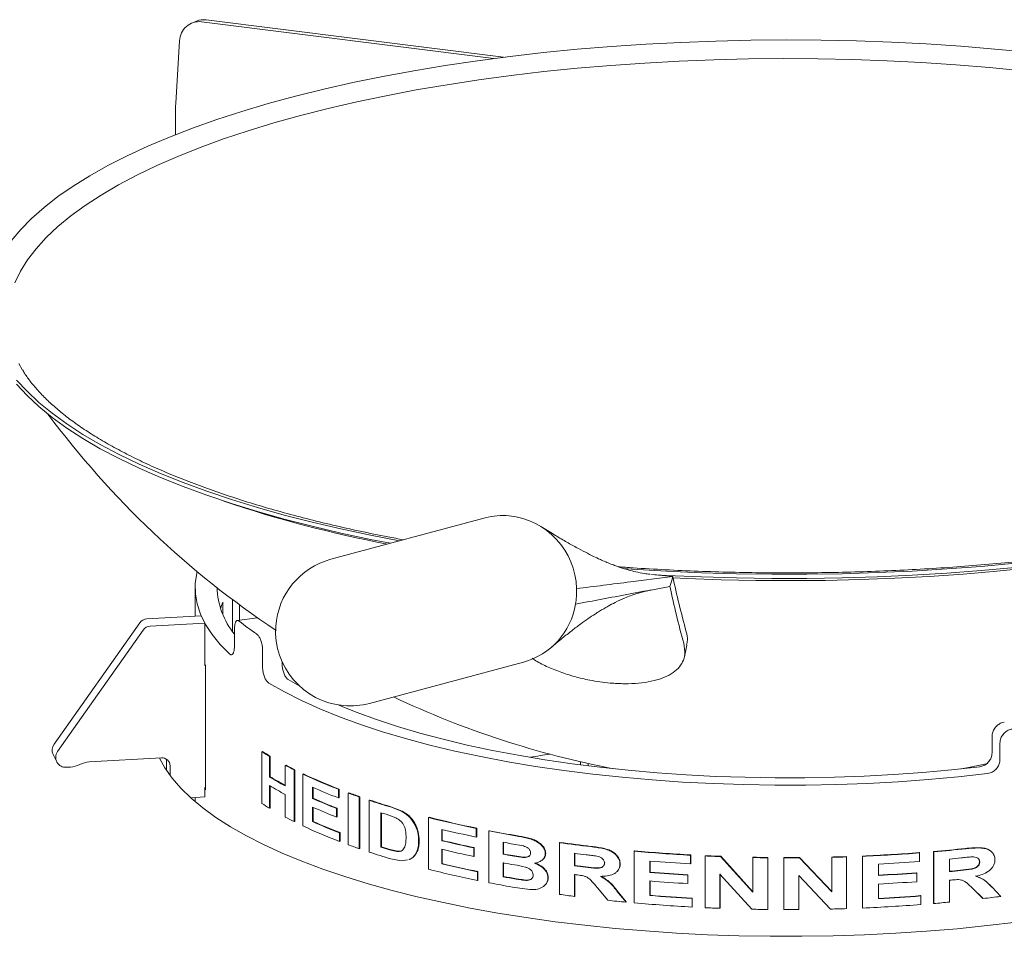
# Model space of a CAD drawing. Units: millimetres. Extents: x 5 to 415, y 5 to 292.
# Drawn here: x 264 to 276, y 125 to 137 of the extents above; entities that cross this region are included whole.
import ezdxf

# ---------------------------------------------------------------- set-up
doc = ezdxf.new("R2010")
doc.units = ezdxf.units.MM

msp = doc.modelspace()

# ---------------------------------------------------------------- linework, layer by layer
at = {"color": 7, "linetype": 'Continuous', "lineweight": 15}
for p, q in [((269.87013, 136.49759), (266.10634, 136.97179)), ((265.98354, 136.95569), (265.92551, 136.9318)), ((269.74771, 136.48181), (266.04831, 136.94789)), ((265.77142, 136.70768), (265.72205, 135.91748)), ((265.72026, 135.51891), (265.72026, 135.86132)), ((269.63654, 130.66745), (267.68594, 130.14429)), ((271.78566, 129.94739), (271.74497, 129.95253)), ((271.78566, 129.94739), (272.01397, 129.92701)), ((271.99556, 129.86327), (271.97714, 129.79952)), ((272.01397, 129.92701), (271.99556, 129.86327)), ((265.96775, 129.78475), (265.96775, 129.42249)), ((266.43971, 129.23026), (266.43971, 129.63415)), ((266.31746, 129.5999), (266.31746, 129.44583)), ((266.52855, 129.56786), (266.52855, 129.37258)), ((266.0438, 129.42664), (265.35561, 129.38909)), ((266.08866, 129.33526), (266.0438, 129.42664)), ((266.75882, 129.40203), (266.49801, 129.36868)), ((266.73962, 129.39957), (266.73962, 129.41554)), ((265.26579, 129.33952), (264.18269, 127.80267)), ((265.31065, 129.24815), (264.22756, 127.7113)), ((266.08866, 129.33526), (265.40047, 129.29772)), ((266.08866, 128.79839), (266.08866, 129.33526)), ((266.46533, 129.25598), (266.46533, 129.04646)), ((266.82138, 128.99306), (266.82138, 128.78355)), ((272.16003, 128.9104), (272.19176, 129.05691)), ((266.097, 128.79884), (266.08866, 128.79839)), ((266.09776, 127.22616), (266.09776, 128.79751)), ((267.06754, 128.84854), (267.06754, 128.82645)), ((268.17525, 128.31988), (270.12586, 128.84304)), ((267.14647, 128.62038), (267.29104, 128.53714)), ((276.05453, 127.90371), (276.05453, 127.6942)), ((276.15402, 127.81726), (276.15402, 127.60775)), ((264.1703, 127.67248), (264.21516, 127.5811)), ((264.62804, 127.57947), (265.5404, 127.62925)), ((266.8115, 127.7081), (266.82135, 127.70981)), ((266.8115, 127.05337), (266.8115, 127.7081)), ((266.90899, 127.64796), (266.91869, 127.64977)), ((266.90899, 127.64796), (266.90899, 127.38775)), ((266.91869, 127.64977), (266.91869, 127.38955)), ((264.38906, 127.51405), (264.33984, 127.51137)), ((265.60519, 127.61254), (265.60519, 127.47202)), ((265.65006, 127.53047), (265.65006, 127.40857)), ((267.10904, 127.53548), (267.11845, 127.53746)), ((267.10904, 127.27527), (267.10904, 127.53548)), ((270.84455, 127.54176), (270.84455, 127.58103)), ((270.94171, 127.5294), (270.94171, 127.55907)), ((266.90899, 127.38775), (266.91869, 127.38955)), ((267.22055, 127.47812), (267.22979, 127.48017)), ((267.22055, 127.47812), (267.22055, 126.82339)), ((267.22979, 127.48017), (267.22979, 126.82545)), ((267.33157, 127.42421), (267.34065, 127.42635)), ((267.33157, 126.76949), (267.33157, 127.42421)), ((266.09776, 127.25372), (266.08866, 127.25323)), ((266.08866, 127.13537), (266.08866, 127.25323)), ((266.90899, 127.27863), (266.90899, 126.99323)), ((266.91869, 127.27285), (266.91869, 126.99504)), ((267.45212, 127.25979), (267.45212, 127.1171)), ((267.46101, 127.25583), (267.46101, 127.11931)), ((265.9114, 127.1257), (266.08866, 127.13537)), ((265.96775, 127.12878), (265.96775, 127.07636)), ((267.10904, 126.88076), (267.10904, 127.16615)), ((267.45212, 127.1171), (267.46101, 127.11931)), ((267.78161, 127.23226), (267.79002, 127.23468)), ((267.78161, 127.23226), (267.78161, 127.12314)), ((267.78161, 127.12314), (267.79002, 127.12556)), ((267.79002, 127.23468), (267.79002, 127.12556)), ((267.90571, 127.18553), (267.91394, 127.18802)), ((267.90571, 126.5308), (267.90571, 127.18553)), ((268.04558, 127.13554), (268.05361, 127.1381)), ((268.04558, 127.13554), (268.04558, 126.48081)), ((268.05361, 127.1381), (268.05361, 126.48337)), ((266.90899, 126.99323), (266.91869, 126.99504)), ((267.45212, 127.00797), (267.45212, 126.82331)), ((267.46101, 127.00401), (267.46101, 126.82552)), ((268.1705, 127.09312), (268.17834, 127.09575)), ((268.1705, 126.43839), (268.1705, 127.09312)), ((268.43833, 127.00857), (268.58128, 126.95424)), ((268.44577, 127.01132), (268.5885, 126.95705)), ((267.75837, 126.98946), (267.76682, 126.99187)), ((267.75837, 126.98946), (267.75837, 126.88034)), ((267.75837, 126.88034), (267.76682, 126.88275)), ((267.76682, 126.99187), (267.76682, 126.88275)), ((268.31785, 126.93646), (268.31785, 126.49997)), ((268.32547, 126.93407), (268.32547, 126.50267)), ((268.50763, 126.87259), (268.38435, 126.91583)), ((268.58128, 126.95424), (268.5885, 126.95705)), ((268.92315, 126.87472), (268.92988, 126.87766)), ((268.92315, 126.21999), (268.92315, 126.87472)), ((267.22055, 126.82339), (267.22979, 126.82545)), ((267.45212, 126.82331), (267.46101, 126.82552)), ((267.79328, 126.68216), (267.80167, 126.68459)), ((267.79328, 126.68216), (267.79328, 126.57304)), ((267.80167, 126.68459), (267.80167, 126.57547)), ((269.0881, 126.72498), (269.0881, 126.58229)), ((269.09458, 126.72343), (269.09458, 126.58529)), ((269.52587, 126.73693), (269.5317, 126.74008)), ((269.52587, 126.73693), (269.52587, 126.62781)), ((269.52587, 126.62781), (269.5317, 126.63096)), ((269.5317, 126.74008), (269.5317, 126.63096)), ((269.68646, 126.70484), (269.69206, 126.70804)), ((269.68646, 126.05011), (269.68646, 126.70484)), ((267.79328, 126.57304), (267.80167, 126.57547)), ((268.32547, 126.50267), (268.31785, 126.49997)), ((268.79642, 126.57388), (268.80333, 126.57678)), ((269.0881, 126.58229), (269.09458, 126.58529)), ((269.49556, 126.49137), (269.50143, 126.49451)), ((269.50143, 126.49451), (269.50143, 126.38539)), ((269.86504, 126.56211), (269.86504, 126.41102)), ((269.87037, 126.56114), (269.87037, 126.41427)), ((270.12218, 126.51516), (269.96779, 126.54373)), ((270.58015, 126.55684), (270.58442, 126.56026)), ((270.58015, 125.90212), (270.58015, 126.55684)), ((268.04558, 126.48081), (268.05361, 126.48337)), ((268.42871, 126.46586), (268.51998, 126.44508)), ((268.43617, 126.46861), (268.5273, 126.44787)), ((268.5273, 126.44787), (268.51998, 126.44508)), ((268.5273, 126.44787), (268.58056, 126.45407)), ((268.77245, 126.44096), (268.7794, 126.44385)), ((269.0881, 126.47316), (269.0881, 126.2885)), ((269.09458, 126.47617), (269.09458, 126.29151)), ((269.49556, 126.49137), (269.49556, 126.38225)), ((269.49556, 126.38225), (269.50143, 126.38539)), ((269.87037, 126.41427), (269.86504, 126.41102)), ((269.98235, 126.3901), (270.1137, 126.36993)), ((269.9875, 126.39338), (270.11866, 126.37325)), ((270.11866, 126.37325), (270.1137, 126.36993)), ((270.19274, 126.3847), (270.19298, 126.38487)), ((270.40007, 126.41803), (270.40461, 126.42142)), ((270.77052, 126.42231), (270.77052, 126.26282)), ((270.77451, 126.4218), (270.77451, 126.26628)), ((271.5248, 126.44965), (271.52767, 126.45322)), ((271.5248, 125.79492), (271.5248, 126.44965)), ((272.23914, 126.39815), (272.24095, 126.40181)), ((272.23914, 126.39815), (272.23914, 126.28903)), ((272.24095, 126.40181), (272.24095, 126.29268)), ((272.42422, 126.38871), (272.42576, 126.39238)), ((272.42422, 125.73398), (272.42422, 126.38871)), ((272.61881, 126.38047), (272.62007, 126.38415)), ((272.61881, 126.38047), (273.0274, 125.93081)), ((272.62007, 126.38415), (273.02805, 125.93451)), ((273.0274, 126.36874), (273.02805, 126.37243)), ((273.21443, 126.36585), (273.21481, 126.36956)), ((273.21481, 126.36956), (273.21481, 125.71483)), ((274.02443, 125.9371), (274.02443, 126.37503)), ((274.02526, 126.37134), (274.02443, 126.37503)), ((274.02526, 125.93341), (274.02526, 126.37134)), ((274.21179, 126.37674), (274.21069, 126.38043)), ((274.21179, 126.37674), (274.21179, 125.72202)), ((274.41415, 125.73339), (274.41415, 126.38812)), ((274.41556, 126.38444), (274.41415, 126.38812)), ((274.41556, 125.72971), (274.41556, 126.38444)), ((275.13522, 126.42691), (275.13275, 126.43052)), ((275.13522, 126.42691), (275.13522, 126.31778)), ((275.31452, 125.79038), (275.31452, 126.44511)), ((275.31725, 126.44152), (275.31452, 126.44511)), ((275.31725, 125.78679), (275.31725, 126.44152)), ((268.58075, 126.32602), (268.44651, 126.35139)), ((268.65491, 126.3409), (268.58075, 126.32602)), ((268.68931, 126.3478), (268.67397, 126.34473)), ((268.69638, 126.35066), (268.68101, 126.34757)), ((268.68931, 126.3478), (268.69638, 126.35066)), ((269.0881, 126.2885), (269.09458, 126.29151)), ((269.86504, 126.3019), (269.86504, 126.12563)), ((269.87037, 126.30515), (269.87037, 126.12888)), ((270.35212, 126.32994), (270.35663, 126.33324)), ((270.77451, 126.26628), (270.77052, 126.26282)), ((271.15209, 126.30312), (271.14866, 126.2996)), ((271.34455, 126.28515), (271.34769, 126.28871)), ((271.7236, 126.32375), (271.7236, 126.18105)), ((271.72618, 126.32354), (271.72618, 126.18465)), ((272.23914, 126.28903), (272.24095, 126.29268)), ((273.0274, 125.93081), (273.0274, 126.36874)), ((273.21443, 126.36585), (273.21443, 125.71113)), ((273.41946, 126.36448), (273.41953, 126.36819)), ((273.41946, 125.70975), (273.41946, 126.36448)), ((273.61539, 126.36862), (274.02443, 125.9371)), ((273.61561, 126.36491), (273.61539, 126.36862)), ((273.61561, 126.36491), (274.02526, 125.93341)), ((274.61861, 126.28487), (274.61861, 126.14218)), ((275.5153, 126.35013), (275.5153, 126.19065)), ((275.89464, 126.31548), (275.89823, 126.31197)), ((269.54106, 126.18821), (269.54687, 126.19136)), ((269.54106, 126.18821), (269.54106, 126.07908)), ((269.54687, 126.19136), (269.54687, 126.08224)), ((269.87037, 126.12888), (269.86504, 126.12563)), ((270.77052, 126.1537), (270.77052, 125.8767)), ((270.77451, 126.15716), (270.77451, 125.88016)), ((271.31165, 126.19575), (271.31476, 126.19921)), ((271.7236, 126.18105), (271.72618, 126.18465)), ((272.20397, 126.14831), (272.20584, 126.15196)), ((272.20397, 126.14831), (272.20397, 126.03918)), ((272.20584, 126.15196), (272.20584, 126.04283)), ((273.01238, 125.71431), (272.60995, 126.15732)), ((272.60995, 126.15732), (272.60995, 125.72608)), ((272.61122, 126.161), (272.61122, 125.72976)), ((274.01025, 125.71624), (273.6067, 126.14137)), ((273.6067, 126.14137), (273.6067, 125.71013)), ((275.10043, 126.17248), (275.09801, 126.17609)), ((275.10043, 126.17248), (275.10043, 126.06335)), ((269.54106, 126.07908), (269.54687, 126.08224)), ((270.15943, 126.08296), (270.15453, 126.07964)), ((270.43266, 126.11299), (270.43715, 126.11638)), ((271.7236, 126.07193), (271.7236, 125.88726)), ((271.72618, 126.07553), (271.72618, 125.89086)), ((272.20397, 126.03918), (272.20584, 126.04283)), ((274.61861, 126.03305), (274.61861, 125.84839)), ((275.5153, 126.08153), (275.5153, 125.80452)), ((270.20225, 125.96316), (269.98457, 125.99519)), ((270.77052, 125.8767), (270.77451, 125.88016)), ((271.19017, 125.82758), (271.06019, 125.98568)), ((271.30623, 125.9452), (271.42165, 125.80439)), ((271.30943, 125.94874), (271.42467, 125.80795)), ((271.7236, 125.88726), (271.72618, 125.89086)), ((274.02526, 125.93341), (274.02443, 125.9371)), ((275.1526, 125.88263), (275.15011, 125.88623)), ((275.1526, 125.88263), (275.1526, 125.7735)), ((275.9358, 125.85264), (275.8064, 125.98193)), ((275.80986, 125.97841), (275.8064, 125.98193)), ((275.93945, 125.84915), (275.80986, 125.97841)), ((276.05384, 125.99236), (276.16639, 125.87688)), ((271.42165, 125.80439), (271.42467, 125.80795)), ((272.25673, 125.85158), (272.25852, 125.85523)), ((272.25673, 125.85158), (272.25673, 125.74246)), ((272.25673, 125.74246), (272.25852, 125.74611)), ((272.25852, 125.85523), (272.25852, 125.74611)), ((275.31725, 125.78679), (275.31452, 125.79038)), ((275.93945, 125.84915), (275.9358, 125.85264)), ((272.60995, 125.72608), (272.61122, 125.72976)), ((273.21443, 125.71113), (273.21481, 125.71483)), ((274.41556, 125.72971), (274.41415, 125.73339))]:
    msp.add_line(p, q, dxfattribs=at)
at = {"color": 7, "linetype": 'Continuous', "lineweight": 15, "flags": 128}
for points in [[(263.63968, 134.17437), (263.75968, 134.31746), (263.89842, 134.45865), (264.05563, 134.59768), (264.23101, 134.73427), (264.42422, 134.86816), (264.63489, 134.99909), (264.8626, 135.12681), (265.10693, 135.25107), (265.36739, 135.37164), (265.64349, 135.48827), (265.9347, 135.60075), (266.24044, 135.70886), (266.56013, 135.81239), (266.89316, 135.91114), (267.23888, 136.00491), (267.59662, 136.09353), (267.9657, 136.17683), (268.34539, 136.25465), (268.73498, 136.32683), (269.13369, 136.39324), (269.54078, 136.45374), (269.95544, 136.50823), (270.37689, 136.55659), (270.8043, 136.59874), (271.23685, 136.63459), (271.67371, 136.66407), (272.11403, 136.68712), (272.55696, 136.70371), (273.00165, 136.71379), (273.44724, 136.71736), (273.89287, 136.71439), (274.33769, 136.70491), (274.78082, 136.68892), (275.22141, 136.66646), (275.65862, 136.63757), (276.09161, 136.6023)], [(276.09161, 136.6023), (276.51953, 136.56073)], [(263.68473, 133.64474), (263.75544, 133.78955), (263.84543, 133.93317), (263.95453, 134.07532), (264.08252, 134.2157), (264.22913, 134.35404), (264.39409, 134.49006), (264.57707, 134.62351), (264.7777, 134.7541), (264.99558, 134.88158), (265.23028, 135.0057), (265.48133, 135.12622), (265.74825, 135.24288), (266.03049, 135.35547), (266.32749, 135.46376), (266.63867, 135.56752), (266.96341, 135.66657), (267.30106, 135.76069), (267.65096, 135.8497), (268.01241, 135.93343), (268.38468, 136.01172), (268.76705, 136.08439), (269.15875, 136.15132), (269.55901, 136.21236), (269.96702, 136.2674), (270.38199, 136.31632), (270.80308, 136.35904), (271.22947, 136.39546), (271.6603, 136.42551), (272.09471, 136.44914), (272.53186, 136.46629), (272.97086, 136.47693), (273.41084, 136.48104), (273.85094, 136.47862), (274.29028, 136.46966), (274.72799, 136.45419), (275.16319, 136.43224), (275.59503, 136.40384), (276.02265, 136.36906)], [(276.02265, 136.36906), (276.44519, 136.32797)], [(263.78344, 132.53881), (263.7366, 132.62192)], [(268.55409, 130.37714), (268.18924, 130.44781), (267.81379, 130.52788), (267.44926, 130.61337), (267.09634, 130.70412), (266.75572, 130.79994), (266.42806, 130.90066), (266.11398, 131.00609), (265.8141, 131.116), (265.52899, 131.23021), (265.25921, 131.34847), (265.00527, 131.47058), (264.76767, 131.59628), (264.54686, 131.72534), (264.34327, 131.85751), (264.15729, 131.99253), (263.98928, 132.13014), (263.83957, 132.27009), (263.70845, 132.41208)], [(268.43912, 130.3463), (268.18924, 130.39543), (267.81379, 130.4755), (267.44926, 130.56099), (267.09634, 130.65174), (266.75572, 130.74757), (266.42806, 130.84829), (266.11398, 130.95371), (265.8141, 131.06363), (265.52899, 131.17783), (265.25921, 131.29609), (265.00527, 131.4182), (264.76767, 131.5439), (264.54686, 131.67296), (264.34327, 131.80513), (264.15729, 131.94015), (263.98928, 132.07777), (263.83957, 132.21771), (263.70845, 132.35971)], [(280.60366, 130.87961), (280.29046, 130.7767), (279.96376, 130.67846), (279.62434, 130.58514), (279.27288, 130.49691), (278.91005, 130.41395), (278.53656, 130.33642), (278.15316, 130.26448), (277.76058, 130.19825), (277.3596, 130.13788), (276.951, 130.08349), (276.53558, 130.03517), (276.11416, 129.99302), (275.68755, 129.95713), (275.2566, 129.92756), (274.82215, 129.90438), (274.38505, 129.88762), (273.94615, 129.87733), (273.50631, 129.87351), (273.0664, 129.87619), (272.62728, 129.88535), (272.1898, 129.90097), (272.0178, 129.90891)], [(265.99269, 129.98845), (265.98825, 129.96949), (265.96952, 129.83901), (265.97125, 129.70839), (265.99345, 129.57798), (266.03605, 129.44813), (266.09894, 129.3192), (266.18195, 129.19154), (266.28485, 129.0655), (266.40736, 128.94142)], [(276.3456, 130.09293), (275.91552, 130.05392), (275.48071, 130.02125), (275.04201, 129.99498), (274.60028, 129.97515), (274.15636, 129.96182), (273.71111, 129.95499), (273.26539, 129.95469), (272.82006, 129.96092), (272.37599, 129.97366), (271.93402, 129.99289), (271.49501, 130.01857), (271.38385, 130.02613)], [(276.3456, 130.04055), (275.91552, 130.00155), (275.48071, 129.96887), (275.04201, 129.9426), (274.60028, 129.92278), (274.15636, 129.90944), (273.71111, 129.90261), (273.26539, 129.90231), (272.82006, 129.90854), (272.37599, 129.92128), (271.93402, 129.94051), (271.74418, 129.9508)], [(266.09776, 128.79751), (266.08947, 128.8124), (266.08866, 128.81387)], [(266.90024, 128.57747), (267.09838, 128.46477), (267.31391, 128.35568), (267.54624, 128.25049), (267.79474, 128.14949), (268.05872, 128.05295), (268.33747, 127.96114), (268.63022, 127.8743), (268.93618, 127.79269), (269.25452, 127.71651), (269.58435, 127.64598), (269.92479, 127.58129), (270.2749, 127.52261), (270.63372, 127.47011), (271.00029, 127.42392), (271.37358, 127.38419), (271.7526, 127.351), (272.1363, 127.32446), (272.52363, 127.30464), (272.91354, 127.29159), (273.30497, 127.28534), (273.69683, 127.28592), (274.08808, 127.29332), (274.47763, 127.30752), (274.86442, 127.32848), (275.2474, 127.35615), (275.62552, 127.39045), (275.99775, 127.43129)], [(267.78529, 128.29889), (268.00769, 128.20896), (268.26175, 128.11615), (268.52998, 128.0279), (268.81166, 127.94442), (269.10602, 127.86596), (269.41227, 127.79273), (269.72955, 127.72492), (270.05702, 127.66272), (270.39377, 127.60629), (270.7389, 127.55581), (271.09146, 127.51139), (271.45049, 127.47316), (271.81501, 127.44123), (272.18404, 127.41568), (272.55656, 127.39658), (272.93156, 127.38399), (273.30802, 127.37793), (273.68492, 127.37843), (274.06123, 127.38549), (274.43592, 127.39908), (274.80797, 127.41916), (275.17638, 127.44569), (275.54013, 127.47858), (275.89823, 127.51776)], [(265.51537, 127.62788), (265.58513, 127.50287), (265.67688, 127.3736), (265.78769, 127.24601), (265.9173, 127.1204), (266.06539, 126.99708), (266.23159, 126.87635), (266.4155, 126.75851), (266.61666, 126.64384), (266.8346, 126.53263), (267.06876, 126.42515), (267.31859, 126.32166), (267.58346, 126.22242), (267.86273, 126.12766), (268.15572, 126.03763), (268.46171, 125.95253), (268.77995, 125.87258), (269.10966, 125.79798), (269.45003, 125.7289), (269.80024, 125.66552), (270.15942, 125.60798), (270.5267, 125.55644), (270.90118, 125.51102), (271.28193, 125.47183), (271.66804, 125.43896), (272.05855, 125.41249), (272.45251, 125.3925), (272.84895, 125.37902), (273.24691, 125.37209), (273.64541, 125.37174), (274.04347, 125.37795), (274.44012, 125.39072), (274.8344, 125.41001), (275.22533, 125.43578), (275.61196, 125.46796), (275.99334, 125.50647), (276.36854, 125.55122)], [(275.66849, 127.49184), (275.77758, 127.51331), (275.99988, 127.56042)], [(266.08866, 127.24252), (266.08947, 127.24105), (266.09776, 127.22616)], [(276.0469, 126.44124), (276.04495, 126.44302), (276.043, 126.4448)], [(268.67496, 126.34095), (268.67846, 126.34236), (268.68196, 126.34377)], [(270.37201, 125.99941), (270.37425, 126.00106), (270.37648, 126.00271)], [(276.00195, 126.04406), (275.99987, 126.046), (275.99779, 126.04794)]]:
    msp.add_lwpolyline(points, dxfattribs=at)
at = {"color": 7, "linetype": 'Continuous', "lineweight": 15}
for centre, radius, start, end in [((266.07533, 136.73185), 0.24193, 82.634367, 112.297054), ((266.02017, 136.70065), 0.24884, 83.505455, 178.38095), ((266.62234, 135.86066), 0.90208, 176.389274, 179.958136), ((273.46775, 138.96065), 11.67806, 216.700704, 236.32156), ((271.29609, 145.56594), 15.50265, 251.323814, 259.236437), ((269.86538, 129.81358), 0.884, 84.870355, 104.990722), ((269.84552, 129.74932), 0.94988, 1.392142, 84.023436), ((267.93059, 129.23209), 0.94444, 105.01359, 176.147388), ((282.99213, 132.21746), 11.21455, 191.784959, 195.465481), ((267.23807, 129.8192), 0.99314, 181.987923, 218.914786), ((269.82591, 129.73894), 0.96978, 356.150274, 1.977577), ((283.08408, 132.1162), 11.34597, 191.78181, 195.520583), ((269.83231, 129.73849), 0.96337, 350.297793, 356.150959), ((267.19635, 129.22424), 0.95581, 156.857145, 161.794377), ((269.88322, 129.72027), 0.91016, 285.449136, 350.888457), ((265.36221, 129.27096), 0.11832, 93.200383, 144.58667), ((268.42222, 131.6992), 3.00962, 230.964434, 236.149999), ((265.40708, 129.17959), 0.11832, 93.200383, 144.58667), ((267.93059, 129.23209), 0.94444, 176.147388, 264.89996), ((273.46775, 138.96065), 11.67806, 244.713923, 259.137628), ((267.93059, 129.23209), 0.94444, 264.89996, 285.01359), ((264.28569, 127.72718), 0.1277, 143.759718, 205.364705), ((264.32856, 127.63653), 0.12567, 143.489339, 275.146872), ((265.54933, 127.52891), 0.10074, 0.890778, 95.08437), ((268.92159, 131.01952), 3.92658, 237.494109, 239.165561), ((268.92831, 131.01634), 3.92077, 237.494109, 239.165561), ((272.94648, 111.38809), 16.47902, 98.694017, 99.551919), ((264.3725, 127.80915), 0.29556, 273.210875, 297.406265), ((264.64459, 127.28437), 0.29556, 93.210875, 117.406265), ((269.5217, 132.08827), 5.15255, 242.079502, 243.474001), ((269.52754, 132.08351), 5.14493, 242.079502, 243.474001), ((269.21942, 131.26301), 4.51173, 239.196549, 242.111398), ((269.21968, 131.24868), 4.49305, 239.194627, 241.981424), ((270.20511, 133.53784), 6.75527, 244.825463, 248.976148), ((270.20994, 133.53093), 6.74527, 244.825463, 248.976148), ((269.21942, 131.15388), 4.51173, 239.196549, 242.111398), ((270.30783, 133.68004), 7.02671, 246.02058, 248.929506), ((270.28951, 133.49429), 6.97993, 246.014342, 248.738145), ((270.29421, 133.48707), 6.9696, 246.014342, 248.738145), ((270.85716, 135.2238), 8.56299, 249.838014, 250.831919), ((270.86102, 135.21439), 8.55032, 249.838014, 250.831919), ((268.92159, 130.36479), 3.92658, 237.494109, 239.165561), ((270.28951, 133.38517), 6.97993, 246.014342, 248.738145), ((271.29762, 136.53225), 9.94364, 251.67031, 253.288662), ((271.30083, 136.52091), 9.92893, 251.67031, 253.288662), ((269.5217, 131.43354), 5.15255, 242.079502, 243.474001), ((271.35712, 136.6174), 10.14681, 252.570638, 252.963779), ((272.26183, 140.09168), 13.63213, 255.823345, 258.422145), ((272.26361, 140.07508), 13.61196, 255.823345, 258.422145), ((270.21435, 132.90409), 6.77818, 244.830163, 249.072509), ((270.31699, 133.26513), 7.05015, 246.023842, 249.024711), ((270.32165, 133.25782), 7.03972, 246.023842, 249.024711), ((272.33182, 140.30278), 13.95988, 256.563951, 258.404498), ((272.73063, 142.39145), 15.97926, 259.017626, 260.31835), ((272.73172, 142.37145), 15.95562, 259.017626, 260.31835), ((270.85716, 134.56907), 8.56299, 249.838014, 250.831919), ((271.38433, 136.26849), 10.23852, 252.5722, 253.221317), ((271.38741, 136.25674), 10.22337, 252.5722, 253.221317), ((272.31949, 140.10601), 13.90443, 256.561596, 258.281928), ((272.32119, 140.08902), 13.88386, 256.561596, 258.281928), ((272.76204, 142.46224), 16.16189, 259.674, 260.044041), ((273.16082, 145.16133), 18.78262, 262.10275, 263.312978), ((273.16128, 145.13723), 18.75484, 262.10275, 263.312978), ((271.3027, 135.89334), 9.96026, 251.671221, 253.336), ((272.31949, 139.99689), 13.90443, 256.561596, 258.281928), ((272.76636, 142.33519), 16.18632, 259.674199, 260.095983), ((272.7674, 142.31489), 16.16237, 259.674199, 260.095983), ((273.1829, 145.23366), 18.9654, 262.692216, 263.134503), ((273.4054, 147.55715), 21.19112, 264.908592, 266.845093), ((273.4055, 147.52951), 21.15977, 264.908592, 266.845093), ((273.45443, 148.42178), 22.05714, 267.322951, 267.828876), ((273.45445, 148.39285), 22.02451, 267.322951, 267.828876), ((273.4671, 148.80329), 22.43515, 268.878651, 269.355668), ((273.47207, 148.64242), 22.27424, 271.420991, 271.900302), ((273.47207, 148.67171), 22.30724, 271.420991, 271.900302), ((273.50247, 147.95019), 21.58134, 272.421126, 274.332321), ((273.50252, 147.97846), 21.61331, 272.421126, 274.332321), ((273.60358, 146.66486), 20.29201, 274.836671, 275.984977), ((273.60379, 146.69122), 20.32207, 274.836671, 275.984977), ((272.33796, 139.8933), 13.98757, 256.565183, 258.465603), ((272.33963, 139.87618), 13.96688, 256.565183, 258.465603), ((272.77432, 142.2704), 16.23136, 259.674634, 260.191739), ((273.18166, 145.06431), 18.95546, 262.69214, 263.111526), ((273.18209, 145.03995), 18.92742, 262.69214, 263.111526), ((273.41626, 147.61531), 21.35874, 265.454593, 266.840722), ((273.4671, 148.83282), 22.46839, 268.878651, 269.355668), ((273.46775, 148.89545), 22.53102, 269.877205, 270.37601), ((273.46775, 148.86582), 22.49769, 269.877205, 270.37601), ((273.5116, 147.73226), 21.47594, 272.954733, 274.335813), ((273.61826, 146.43851), 20.17775, 275.394707, 275.819096), ((272.26819, 139.46386), 13.65978, 255.825113, 258.483694), ((272.78056, 142.12903), 16.26681, 259.675037, 260.267104), ((272.78157, 142.1086), 16.24274, 259.675037, 260.267104), ((273.16507, 144.82419), 18.82342, 262.691517, 262.808136), ((273.41437, 147.44624), 21.3323, 265.45404, 266.747274), ((273.41445, 147.41838), 21.30074, 265.45404, 266.747274), ((273.50995, 147.58805), 21.47077, 272.955284, 274.24168), ((273.51002, 147.61616), 21.50258, 272.955284, 274.24168), ((273.61722, 146.26131), 20.15638, 275.394765, 275.796926), ((273.61744, 146.28748), 20.18624, 275.394765, 275.796926), ((272.71252, 141.63985), 15.88072, 259.015162, 260.108806), ((273.41437, 147.33712), 21.3323, 265.45404, 266.747274), ((273.51002, 147.50704), 21.50258, 272.955284, 274.24168), ((273.60691, 146.2881), 20.2965, 275.395232, 275.506138), ((273.12469, 144.23575), 18.50938, 262.098354, 262.692868), ((273.41719, 147.19188), 21.37183, 265.454881, 266.887405), ((273.41726, 147.16396), 21.34021, 265.454881, 266.887405), ((273.51233, 147.2543), 21.43073, 272.954439, 274.382926), ((273.5124, 147.28234), 21.46248, 272.954439, 274.382926), ((273.73994, 144.78933), 19.06747, 276.624065, 277.311057), ((273.30861, 145.80441), 20.08884, 263.946713, 264.610217), ((273.40647, 146.91613), 21.20486, 264.909016, 266.891878), ((273.50321, 147.31097), 21.60054, 272.420745, 274.379312), ((273.58428, 146.25411), 20.54055, 274.839716, 275.394361), ((273.45424, 147.7627), 22.05279, 267.322919, 267.80591), ((273.46706, 148.17514), 22.46543, 268.840297, 269.35569), ((273.46775, 148.24103), 22.53133, 269.877207, 270.353336), ((273.47192, 148.02198), 22.31223, 271.382516, 271.900265)]:
    msp.add_arc(centre, radius, start, end, dxfattribs=at)
for points, knots in [([(268.60589, 130.39103), (268.53971, 130.40313), (268.35221, 130.43741), (268.05313, 130.49929), (267.70882, 130.57605), (267.37541, 130.65759), (267.05298, 130.74342), (266.7423, 130.83343), (266.4439, 130.92738), (266.15837, 131.02504), (265.88625, 131.12615), (265.62806, 131.23044), (265.38428, 131.33762), (265.15539, 131.44737), (264.9418, 131.55934), (264.74388, 131.67315), (264.56197, 131.7884), (264.39632, 131.90467), (264.24708, 132.0215), (264.11445, 132.13842), (263.9981, 132.255), (263.89904, 132.37064), (263.82803, 132.46535), (263.79601, 132.52038), (263.78564, 132.5382)], [0, 0, 0, 0, 0.02626999, 0.07443953, 0.12257346, 0.17066699, 0.2187148, 0.26671097, 0.31464892, 0.36252147, 0.41032079, 0.45803857, 0.5056662, 0.55319528, 0.60061829, 0.64792985, 0.6951287, 0.74222067, 0.78922324, 0.83617234, 0.88311891, 0.93014172, 0.97738512, 1, 1, 1, 1]), ([(283.15044, 132.53771), (283.1294, 132.50409), (283.08441, 132.43222), (282.99481, 132.31973), (282.88659, 132.20206), (282.76191, 132.08447), (282.62121, 131.96723), (282.46432, 131.8506), (282.29137, 131.73494), (282.10253, 131.62059), (281.898, 131.50792), (281.67809, 131.39727), (281.44314, 131.28898), (281.19355, 131.18336), (280.92978, 131.08072), (280.6523, 130.98135), (280.36164, 130.88551), (280.05835, 130.79344), (279.74298, 130.70538), (279.41614, 130.62153), (279.07844, 130.54209), (278.7305, 130.46725), (278.37297, 130.39717), (278.00652, 130.332), (277.63183, 130.27189), (277.24957, 130.21696), (276.86045, 130.16733), (276.46517, 130.12309), (276.06447, 130.08435), (275.65907, 130.05117), (275.24969, 130.02363), (274.83709, 130.00178), (274.42201, 129.98567), (274.00519, 129.97532), (273.58739, 129.97076), (273.16936, 129.972), (272.75187, 129.97905), (272.33561, 129.9918), (271.92159, 130.01063), (271.5835, 130.0298), (271.38507, 130.04478), (271.32241, 130.04951)], [0, 0, 0, 0, 0.02303826, 0.04925191, 0.07512631, 0.10081797, 0.12642849, 0.15202163, 0.17762522, 0.20326579, 0.2289574, 0.25470614, 0.28051318, 0.30637675, 0.33229348, 0.35825918, 0.38426941, 0.41031972, 0.43640589, 0.46252397, 0.48867037, 0.5148418, 0.54103531, 0.56724824, 0.59347821, 0.61972307, 0.64598087, 0.67224986, 0.69852844, 0.72481515, 0.75110864, 0.77740764, 0.80371098, 0.83001754, 0.85632623, 0.882636, 0.90894577, 0.93525421, 0.96156031, 0.98786297, 1, 1, 1, 1]), ([(271.72617, 129.95491), (271.70188, 129.9577), (271.63946, 129.96487), (271.54966, 129.98348), (271.46046, 130.00578), (271.39048, 130.02661), (271.33654, 130.04438), (271.28455, 130.06273), (271.22747, 130.08439), (271.16191, 130.11124), (271.08776, 130.14377), (271.00219, 130.18394), (270.90021, 130.23517), (270.78326, 130.29778), (270.65109, 130.37272), (270.50329, 130.46052), (270.39984, 130.52487), (270.34523, 130.55884)], [0, 0, 0, 0, 0.03867021, 0.09934791, 0.15031068, 0.19152083, 0.22291804, 0.24854922, 0.29095914, 0.33619156, 0.38458501, 0.45067711, 0.5312643, 0.62643005, 0.7362449, 0.86076011, 1, 1, 1, 1]), ([(270.79512, 129.7724), (271.02273, 129.80098), (271.42889, 129.85197), (271.8353, 129.9041), (272.01397, 129.92701)], [0, 0, 0, 0, 0.56037779, 1, 1, 1, 1]), ([(270.47127, 129.02488), (270.5186, 129.06477), (270.60751, 129.13971), (270.73294, 129.23929), (270.84265, 129.32197), (270.93884, 129.39039), (271.0185, 129.44378), (271.08415, 129.48538), (271.1391, 129.5186), (271.20431, 129.55602), (271.29243, 129.6029), (271.4114, 129.65806), (271.56398, 129.71624), (271.68302, 129.74269), (271.74782, 129.75708)], [0, 0, 0, 0, 0.130591237, 0.245319323, 0.344300479, 0.428854924, 0.503116252, 0.550081368, 0.592000145, 0.6354246, 0.697443859, 0.778851854, 0.879618255, 1, 1, 1, 1]), ([(270.7819, 129.57614), (271.00493, 129.61813), (271.40346, 129.69317), (271.80174, 129.76701), (271.97714, 129.79952)], [0, 0, 0, 0, 0.55961388, 1, 1, 1, 1]), ([(266.52675, 129.36146), (266.51969, 129.36551), (266.50557, 129.37361), (266.4872, 129.36201), (266.47352, 129.33385), (266.46635, 129.29588), (266.46562, 129.26732), (266.46533, 129.25598)], [0, 0, 0, 0, 0.21467897, 0.42935946, 0.64401229, 0.8586775, 1, 1, 1, 1]), ([(266.82138, 128.99306), (266.82052, 129.01127), (266.81881, 129.04769), (266.80555, 129.10328), (266.78621, 129.15135), (266.76504, 129.18412), (266.75127, 129.19528), (266.7458, 129.19972)], [0, 0, 0, 0, 0.21468235, 0.42936481, 0.64404253, 0.85870174, 1, 1, 1, 1]), ([(272.18365, 129.22702), (272.19179, 129.19064), (272.20515, 129.13102), (272.19281, 129.07825), (272.188, 129.05768)], [0, 0, 0, 0, 0.61015095, 1, 1, 1, 1]), ([(266.46533, 129.04646), (266.46467, 129.02937), (266.46334, 128.99519), (266.4531, 128.95705), (266.43823, 128.93471), (266.42201, 128.93053), (266.41152, 128.93833), (266.40736, 128.94142)], [0, 0, 0, 0, 0.21468235, 0.42936481, 0.64404253, 0.85870174, 1, 1, 1, 1]), ([(271.21883, 128.57789), (271.2816, 128.57377), (271.40715, 128.56555), (271.58298, 128.57332), (271.74284, 128.59651), (271.88254, 128.63584), (271.99739, 128.69109), (272.08554, 128.7608), (272.1427, 128.84436), (272.17503, 128.94912), (272.16027, 129.03258), (272.15184, 129.0802)], [0, 0, 0, 0, 0.10728679, 0.21457353, 0.32186214, 0.42915014, 0.53639317, 0.64363531, 0.75069505, 0.857756, 1, 1, 1, 1]), ([(270.23508, 128.89063), (270.24394, 128.88428), (270.2963, 128.84674), (270.41469, 128.78747), (270.58534, 128.71499), (270.77061, 128.65679), (270.98399, 128.60581), (271.13345, 128.58804), (271.21883, 128.57789)], [0, 0, 0, 0, 0.03675158, 0.2172667, 0.39778345, 0.57850024, 0.75921761, 1, 1, 1, 1]), ([(266.90024, 128.57747), (266.89123, 128.58468), (266.87321, 128.5991), (266.8496, 128.64086), (266.83197, 128.69183), (266.8227, 128.74191), (266.82175, 128.77172), (266.82138, 128.78355)], [0, 0, 0, 0, 0.21467897, 0.42935946, 0.64401229, 0.8586775, 1, 1, 1, 1]), ([(267.06754, 128.82645), (267.06839, 128.80824), (267.0701, 128.77182), (267.08346, 128.71625), (267.10332, 128.66827), (267.1256, 128.6357), (267.14054, 128.62473), (267.14647, 128.62038)], [0, 0, 0, 0, 0.21468145, 0.42936302, 0.64403946, 0.85869596, 1, 1, 1, 1]), ([(276.05453, 127.90371), (276.05625, 127.92159), (276.05969, 127.95737), (276.0865, 128.0079), (276.12587, 128.04858), (276.1694, 128.0732), (276.19807, 128.07903), (276.20945, 128.08134)], [0, 0, 0, 0, 0.21468145, 0.42936302, 0.64403946, 0.85869596, 1, 1, 1, 1]), ([(276.30897, 127.99487), (276.29161, 127.99078), (276.2569, 127.9826), (276.21046, 127.94939), (276.17533, 127.90497), (276.15668, 127.85839), (276.15478, 127.82895), (276.15402, 127.81726)], [0, 0, 0, 0, 0.21467897, 0.42935946, 0.64401229, 0.8586775, 1, 1, 1, 1]), ([(275.89823, 127.51776), (275.91586, 127.52161), (275.95112, 127.52932), (275.99795, 127.56219), (276.03321, 127.6065), (276.05187, 127.65306), (276.05377, 127.68251), (276.05453, 127.6942)], [0, 0, 0, 0, 0.2146778, 0.42935724, 0.64400686, 0.85866982, 1, 1, 1, 1]), ([(276.15402, 127.60775), (276.1523, 127.58986), (276.14886, 127.55409), (276.12202, 127.50359), (276.08243, 127.46309), (276.03846, 127.43886), (276.00932, 127.43344), (275.99775, 127.43129)], [0, 0, 0, 0, 0.21468235, 0.42936481, 0.64404253, 0.85870174, 1, 1, 1, 1]), ([(268.63759, 126.62315), (268.6371, 126.64822), (268.63636, 126.68628), (268.62527, 126.73754), (268.61095, 126.77473), (268.59058, 126.8079), (268.55673, 126.84532), (268.52724, 126.8617), (268.50763, 126.87259)], [0, 0, 0, 0, 0.249780829, 0.379360481, 0.499964003, 0.624577853, 0.750360793, 1, 1, 1, 1]), ([(268.58128, 126.95424), (268.61096, 126.93558), (268.67026, 126.89831), (268.73248, 126.81952), (268.76786, 126.7474), (268.79222, 126.67026), (268.79474, 126.61242), (268.79642, 126.57388)], [0, 0, 0, 0, 0.25011678, 0.49968407, 0.62495445, 0.75013688, 1, 1, 1, 1]), ([(268.5885, 126.95705), (268.61815, 126.9384), (268.67738, 126.90115), (268.73949, 126.82237), (268.77482, 126.75029), (268.79914, 126.67315), (268.80165, 126.61531), (268.80333, 126.57678)], [0, 0, 0, 0, 0.249949, 0.49945378, 0.62474596, 0.74998201, 1, 1, 1, 1]), ([(268.51998, 126.44508), (268.53889, 126.44485), (268.56727, 126.44452), (268.59855, 126.46508), (268.62126, 126.49781), (268.63604, 126.55196), (268.63707, 126.5994), (268.63759, 126.62315)], [0, 0, 0, 0, 0.24991735, 0.37520169, 0.5003712, 0.74992397, 1, 1, 1, 1]), ([(270.04333, 126.63978), (270.06704, 126.63559), (270.11511, 126.62711), (270.18645, 126.61265), (270.25175, 126.59232), (270.30766, 126.56194), (270.35326, 126.52405), (270.38443, 126.48391), (270.39779, 126.4465), (270.39931, 126.42755), (270.40007, 126.41803)], [0, 0, 0, 0, 0.16732927, 0.33919874, 0.50031487, 0.62530302, 0.75020099, 0.87513273, 0.93726874, 1, 1, 1, 1]), ([(270.0484, 126.64307), (270.07207, 126.6389), (270.12007, 126.63043), (270.1913, 126.61598), (270.25651, 126.59566), (270.31235, 126.5653), (270.35788, 126.52741), (270.389, 126.48727), (270.40233, 126.44988), (270.40385, 126.43093), (270.40461, 126.42142)], [0, 0, 0, 0, 0.16726489, 0.33907203, 0.50013855, 0.62510412, 0.75001263, 0.87500694, 0.93720046, 1, 1, 1, 1]), ([(268.79642, 126.57388), (268.79573, 126.55), (268.79437, 126.50227), (268.77976, 126.46139), (268.77245, 126.44096)], [0, 0, 0, 0, 0.50033441, 1, 1, 1, 1]), ([(268.80333, 126.57678), (268.80264, 126.5529), (268.80128, 126.50517), (268.78669, 126.46428), (268.7794, 126.44385)], [0, 0, 0, 0, 0.50036639, 1, 1, 1, 1]), ([(270.21404, 126.42792), (270.21369, 126.43355), (270.21299, 126.44481), (270.20672, 126.46125), (270.19652, 126.47591), (270.17929, 126.492), (270.15374, 126.50603), (270.13271, 126.51211), (270.12218, 126.51516)], [0, 0, 0, 0, 0.12500245, 0.24974345, 0.36930478, 0.49971018, 0.74945277, 1, 1, 1, 1]), ([(270.97367, 126.50649), (270.99939, 126.5033), (271.05089, 126.49692), (271.12756, 126.48349), (271.19758, 126.46559), (271.25731, 126.43518), (271.30352, 126.39484), (271.3318, 126.35199), (271.34262, 126.31396), (271.34391, 126.29477), (271.34455, 126.28515)], [0, 0, 0, 0, 0.16825081, 0.33697995, 0.50044802, 0.62542706, 0.75024605, 0.87502775, 0.93737718, 1, 1, 1, 1]), ([(270.97736, 126.50998), (271.00304, 126.5068), (271.05447, 126.50043), (271.13102, 126.48701), (271.20095, 126.46912), (271.26059, 126.43871), (271.30673, 126.39838), (271.33497, 126.35553), (271.34576, 126.31751), (271.34705, 126.29832), (271.34769, 126.28871)], [0, 0, 0, 0, 0.16817771, 0.33683934, 0.50024993, 0.62520541, 0.75004386, 0.87490243, 0.93731129, 1, 1, 1, 1]), ([(268.77245, 126.44096), (268.76169, 126.42121), (268.74017, 126.38171), (268.70627, 126.35911), (268.68931, 126.3478)], [0, 0, 0, 0, 0.49991271, 1, 1, 1, 1]), ([(268.7794, 126.44385), (268.76866, 126.4241), (268.74717, 126.3846), (268.71331, 126.36197), (268.69638, 126.35066)], [0, 0, 0, 0, 0.5000082, 1, 1, 1, 1]), ([(270.1137, 126.36993), (270.13635, 126.36964), (270.16469, 126.36928), (270.19334, 126.38416), (270.20501, 126.39534), (270.21287, 126.41028), (270.21365, 126.42204), (270.21404, 126.42792)], [0, 0, 0, 0, 0.49929223, 0.6247554, 0.74998414, 0.87493661, 1, 1, 1, 1]), ([(270.11866, 126.37325), (270.14155, 126.37254), (270.16934, 126.37168), (270.19169, 126.38469), (270.19563, 126.38698)], [0, 0, 0, 0, 0.82395373, 1, 1, 1, 1]), ([(270.40007, 126.41803), (270.39946, 126.40921), (270.39823, 126.39156), (270.38495, 126.3602), (270.35658, 126.32999), (270.3133, 126.30654), (270.28085, 126.3), (270.26461, 126.29674)], [0, 0, 0, 0, 0.12496971, 0.24996753, 0.49938012, 0.74951255, 1, 1, 1, 1]), ([(270.40461, 126.42142), (270.40401, 126.41257), (270.40281, 126.39487), (270.38926, 126.36401), (270.37286, 126.34251), (270.3575, 126.33431), (270.35639, 126.33372)], [0, 0, 0, 0, 0.24099671, 0.4820058, 0.96271214, 1, 1, 1, 1]), ([(271.05254, 126.38618), (271.0297, 126.38955), (270.98401, 126.39628), (270.93854, 126.40159), (270.9158, 126.40425)], [0, 0, 0, 0, 0.4999557, 1, 1, 1, 1]), ([(271.14866, 126.2996), (271.14831, 126.30526), (271.14762, 126.31656), (271.1412, 126.33316), (271.13042, 126.34753), (271.11251, 126.36336), (271.08603, 126.37737), (271.06371, 126.38324), (271.05254, 126.38618)], [0, 0, 0, 0, 0.12502949, 0.2497381, 0.37464089, 0.49971261, 0.74952391, 1, 1, 1, 1]), ([(275.80218, 126.3772), (275.77922, 126.37548), (275.73329, 126.37204), (275.68713, 126.36717), (275.66404, 126.36473)], [0, 0, 0, 0, 0.4999557, 1, 1, 1, 1]), ([(275.71938, 126.48346), (275.74529, 126.486), (275.79718, 126.4911), (275.87381, 126.49478), (275.94298, 126.49205), (276.0016, 126.47606), (276.0293, 126.45471), (276.04273, 126.44437)], [0, 0, 0, 0, 0.22645745, 0.4535665, 0.67360486, 0.84186199, 1, 1, 1, 1]), ([(275.72272, 126.47992), (275.74867, 126.48248), (275.80065, 126.48759), (275.87731, 126.4912), (275.94686, 126.48881), (276.00582, 126.47158), (276.05121, 126.44142), (276.07889, 126.40478), (276.08945, 126.36912), (276.09071, 126.35022), (276.09135, 126.34074)], [0, 0, 0, 0, 0.168250809, 0.336979948, 0.500448019, 0.625427061, 0.750246046, 0.875027753, 0.937377183, 1, 1, 1, 1]), ([(275.89823, 126.31197), (275.89789, 126.31755), (275.8972, 126.3287), (275.89082, 126.34388), (275.88008, 126.35586), (275.86222, 126.36772), (275.83577, 126.37585), (275.81339, 126.37675), (275.80218, 126.3772)], [0, 0, 0, 0, 0.12502949, 0.2497381, 0.37464089, 0.49971261, 0.74952391, 1, 1, 1, 1]), ([(270.24623, 126.1471), (270.24464, 126.15971), (270.24226, 126.17861), (270.22753, 126.20067), (270.20912, 126.21884), (270.182, 126.23589), (270.11317, 126.25996), (270.05545, 126.26903), (270.00928, 126.27629)], [0, 0, 0, 0, 0.12474006, 0.18690579, 0.25057515, 0.3754707, 0.5004204, 1, 1, 1, 1]), ([(270.26461, 126.29674), (270.28451, 126.28849), (270.32425, 126.27202), (270.37016, 126.23925), (270.40059, 126.20574), (270.41877, 126.177), (270.4307, 126.14525), (270.432, 126.12374), (270.43266, 126.11299)], [0, 0, 0, 0, 0.25036766, 0.50020879, 0.62532314, 0.75027591, 0.87513452, 1, 1, 1, 1]), ([(270.26935, 126.30009), (270.28922, 126.29185), (270.32891, 126.27538), (270.37475, 126.24262), (270.40513, 126.20912), (270.42328, 126.18038), (270.43519, 126.14864), (270.4365, 126.12713), (270.43715, 126.11638)], [0, 0, 0, 0, 0.25022973, 0.4999918, 0.62510854, 0.75010049, 0.87503563, 1, 1, 1, 1]), ([(270.9082, 126.24568), (270.95477, 126.23991), (271.01299, 126.2327), (271.08301, 126.23298), (271.11073, 126.24134), (271.12956, 126.25346), (271.14469, 126.27046), (271.14707, 126.28794), (271.14866, 126.2996)], [0, 0, 0, 0, 0.49960522, 0.62454358, 0.74941451, 0.81316429, 0.87528593, 1, 1, 1, 1]), ([(270.91199, 126.24916), (270.95849, 126.2434), (271.01662, 126.2362), (271.08654, 126.23649), (271.11422, 126.24486), (271.13302, 126.25698), (271.14813, 126.27399), (271.1505, 126.29146), (271.15209, 126.30312)], [0, 0, 0, 0, 0.49945582, 0.62436109, 0.7492231, 0.81298943, 0.87515001, 1, 1, 1, 1]), ([(271.34455, 126.28515), (271.34356, 126.27132), (271.34157, 126.24366), (271.32344, 126.2074), (271.29569, 126.1783), (271.24964, 126.15036), (271.18233, 126.13263), (271.1269, 126.13135), (271.09915, 126.13071)], [0, 0, 0, 0, 0.124983052, 0.249995787, 0.370595107, 0.500171278, 0.74984735, 1, 1, 1, 1]), ([(271.34769, 126.28871), (271.34661, 126.27497), (271.34443, 126.24749), (271.3309, 126.21702), (271.31764, 126.20389), (271.31383, 126.20012)], [0, 0, 0, 0, 0.41623142, 0.83246837, 1, 1, 1, 1]), ([(275.65307, 126.20801), (275.70023, 126.21265), (275.75917, 126.21845), (275.82925, 126.2343), (275.85691, 126.24882), (275.87566, 126.26511), (275.89071, 126.28547), (275.89306, 126.30346), (275.89464, 126.31548)], [0, 0, 0, 0, 0.49945582, 0.62436109, 0.7492231, 0.81298943, 0.87515001, 1, 1, 1, 1]), ([(275.65631, 126.20446), (275.70353, 126.20911), (275.76256, 126.21493), (275.83275, 126.23079), (275.86045, 126.2453), (275.87923, 126.2616), (275.89429, 126.28196), (275.89666, 126.29996), (275.89823, 126.31197)], [0, 0, 0, 0, 0.49960522, 0.62454358, 0.74941451, 0.81316429, 0.87528593, 1, 1, 1, 1]), ([(276.09135, 126.34074), (276.09038, 126.3267), (276.08843, 126.2986), (276.07071, 126.25835), (276.04352, 126.22315), (275.99827, 126.18507), (275.93181, 126.15248), (275.87654, 126.1389), (275.84887, 126.1321)], [0, 0, 0, 0, 0.12498305, 0.24999579, 0.37059511, 0.50017128, 0.74984735, 1, 1, 1, 1]), ([(275.89464, 126.31548), (275.89428, 126.32104), (275.89355, 126.33215), (275.88782, 126.34665), (275.88105, 126.35354), (275.87801, 126.35663)], [0, 0, 0, 0, 0.355728775, 0.710480107, 1, 1, 1, 1]), ([(270.15453, 126.07964), (270.16, 126.07963), (270.17094, 126.07961), (270.19228, 126.08232), (270.21279, 126.08918), (270.22976, 126.10165), (270.23951, 126.11437), (270.24529, 126.12983), (270.24591, 126.14134), (270.24623, 126.1471)], [0, 0, 0, 0, 0.12531493, 0.25055878, 0.50032247, 0.62965338, 0.75020813, 0.87497559, 1, 1, 1, 1]), ([(271.06019, 125.98568), (271.04867, 125.99909), (271.02516, 126.02648), (270.99016, 126.06608), (270.95594, 126.10063), (270.91966, 126.12453), (270.88285, 126.13685), (270.84567, 126.14374), (270.82091, 126.14716), (270.80852, 126.14887)], [0, 0, 0, 0, 0.16713144, 0.341295596, 0.499968718, 0.624896063, 0.749840159, 0.874935207, 1, 1, 1, 1]), ([(271.09915, 126.13071), (271.13918, 126.10615), (271.21935, 126.05695), (271.27724, 125.98248), (271.30623, 125.9452)], [0, 0, 0, 0, 0.49922611, 1, 1, 1, 1]), ([(271.10266, 126.13423), (271.14262, 126.10967), (271.2227, 126.06046), (271.28048, 125.98602), (271.30943, 125.94874)], [0, 0, 0, 0, 0.49912877, 1, 1, 1, 1]), ([(275.84535, 126.13562), (275.88516, 126.11992), (275.9649, 126.08846), (276.02161, 126.02675), (276.05002, 125.99584)], [0, 0, 0, 0, 0.49912877, 1, 1, 1, 1]), ([(275.84887, 126.1321), (275.88873, 126.11641), (275.96858, 126.08499), (276.02539, 126.02327), (276.05384, 125.99236)], [0, 0, 0, 0, 0.49922611, 1, 1, 1, 1]), ([(270.03057, 126.09635), (270.04064, 126.09464), (270.06133, 126.09111), (270.08445, 126.08749), (270.10073, 126.08518), (270.11138, 126.08378), (270.12963, 126.08125), (270.14459, 126.08028), (270.15453, 126.07964)], [0, 0, 0, 0, 0.24444646, 0.50242554, 0.55943278, 0.63824459, 0.75983537, 1, 1, 1, 1]), ([(270.03565, 126.09965), (270.04571, 126.09794), (270.06637, 126.09442), (270.08945, 126.09079), (270.10571, 126.08849), (270.11635, 126.08709), (270.13457, 126.08457), (270.14951, 126.0836), (270.15943, 126.08296)], [0, 0, 0, 0, 0.2444458, 0.50242425, 0.55943142, 0.6382431, 0.75983378, 1, 1, 1, 1]), ([(270.15943, 126.08296), (270.1649, 126.08294), (270.17583, 126.08292), (270.19702, 126.0858), (270.21477, 126.09063), (270.22446, 126.0983), (270.22596, 126.09949)], [0, 0, 0, 0, 0.22944771, 0.45877928, 0.91620336, 1, 1, 1, 1]), ([(270.43266, 126.11299), (270.43144, 126.09929), (270.42901, 126.07185), (270.41019, 126.03718), (270.38527, 126.00812), (270.34362, 125.9792), (270.28132, 125.96017), (270.22862, 125.96216), (270.20225, 125.96316)], [0, 0, 0, 0, 0.12492402, 0.25011984, 0.37431372, 0.5002716, 0.74982597, 1, 1, 1, 1]), ([(270.43715, 126.11638), (270.43595, 126.10265), (270.43356, 126.07518), (270.41452, 126.04083), (270.39524, 126.01641), (270.38032, 126.00657), (270.37587, 126.00363)], [0, 0, 0, 0, 0.29256341, 0.58569301, 0.8763672, 1, 1, 1, 1]), ([(275.80986, 125.97841), (275.7983, 125.98926), (275.7747, 126.01141), (275.7394, 126.0432), (275.70479, 126.07011), (275.66798, 126.08588), (275.63051, 126.08996), (275.59253, 126.0885), (275.56712, 126.08634), (275.55441, 126.08526)], [0, 0, 0, 0, 0.16713144, 0.341295596, 0.499968718, 0.624896063, 0.749840159, 0.874935207, 1, 1, 1, 1])]:
    msp.add_open_spline(points, degree=3, knots=knots, dxfattribs=at)

doc.saveas('drawing.dxf')
